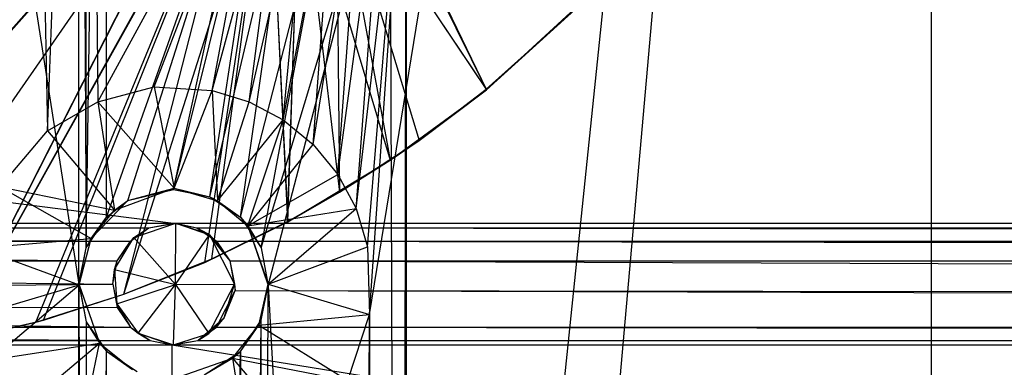
# Model space of a CAD drawing. Units: inches. Extents: x 0 to 44.5, y 0 to 14.5.
# Drawn here: x 5 to 6.4, y 8.6 to 9.1 of the extents above; entities that cross this region are included whole.
import ezdxf

# ---------------------------------------------------------------- set-up
doc = ezdxf.new("R2010")
doc.units = ezdxf.units.IN
doc.layers.get('0').update_dxf_attribs({"true_color": 0xc2ced6})

msp = doc.modelspace()

# ---------------------------------------------------------------- linework, layer by layer
at = {"color": 168, "true_color": 0x0e0e10}
for p, q in [((5.482, 8.6564), (6.2992, 13.7008)), ((5.4821, 5.8319), (6.2992, 13.7008)), ((5.5355, 5.0334), (6.2992, 13.7008)), ((6.2992, 0.7874), (6.2992, 13.7008)), ((6.2992, 0.7874), (6.2992, 13.7008)), ((4.5276, 12.126), (5.0591, 8.7008)), ((5.0591, 8.7008), (5.0591, 10.7874)), ((5.0591, 10.7874), (5.0695, 8.7535)), ((5.0695, 8.7535), (5.0695, 10.7347)), ((5.0695, 8.7535), (5.0994, 10.69)), ((5.0994, 8.7982), (5.0994, 10.69)), ((4.9764, 10.6001), (5.0137, 8.924)), ((5.0137, 8.924), (5.0709, 10.5271)), ((5.0709, 10.5271), (5.0869, 8.9663)), ((4.5276, 8.5827), (5.2953, 9.4488)), ((4.5276, 8.5827), (5.295, 9.4459)), ((4.7012, 8.5912), (5.295, 9.4459)), ((4.8732, 8.6167), (5.2953, 9.4488)), ((4.8732, 8.6167), (5.295, 9.4459)), ((5.0994, 8.7982), (5.3304, 9.4512)), ((5.1302, 8.8226), (5.3304, 9.4512)), ((5.1969, 8.8386), (5.3304, 9.4512)), ((5.5276, 5.0785), (5.5354, 9.4464)), ((5.5354, 9.4464), (5.5355, 5.0334)), ((5.4624, 8.8108), (5.5351, 9.4298)), ((5.4788, 8.7553), (5.5351, 9.4298)), ((5.482, 8.6564), (5.5351, 9.4298)), ((5.0869, 8.9663), (5.3345, 9.4214)), ((5.1685, 8.9881), (5.3345, 9.4214)), ((5.2529, 8.9827), (5.3345, 9.4214)), ((4.8732, 8.6167), (5.3058, 9.3961)), ((4.9965, 8.6452), (5.3058, 9.3961)), ((5.1244, 8.6862), (5.3058, 9.3961)), ((5.1969, 8.8386), (5.3382, 9.4088)), ((5.2496, 8.8281), (5.3382, 9.4088)), ((4.8732, 8.6167), (5.3054, 9.3927)), ((5.0077, 8.6485), (5.3054, 9.3927)), ((5.1244, 8.6862), (5.3054, 9.3927)), ((5.2529, 8.9827), (5.3607, 9.3764)), ((5.3068, 8.9663), (5.3607, 9.3764)), ((5.3242, 8.7535), (5.5113, 9.3758)), ((5.3347, 8.6988), (5.5113, 9.3758)), ((5.4358, 8.8605), (5.5055, 9.3764)), ((5.4624, 8.8108), (5.5055, 9.3764)), ((5.5113, 9.3758), (5.5276, 5.0785)), ((5.2496, 8.8281), (5.3752, 9.3631)), ((5.2943, 8.7982), (5.3752, 9.3631)), ((5.3068, 8.9663), (5.3952, 9.3526)), ((5.3565, 8.9398), (5.3952, 9.3526)), ((5.4001, 8.904), (5.4722, 9.3542)), ((5.4358, 8.8605), (5.4722, 9.3542)), ((5.1244, 8.6862), (5.3356, 9.3514)), ((5.2422, 8.7325), (5.3356, 9.3514)), ((5.2527, 8.7374), (5.3356, 9.3514)), ((5.2943, 8.7982), (5.4349, 9.3461)), ((5.3242, 8.7535), (5.4349, 9.3461)), ((5.3356, 9.3514), (5.3627, 8.7919)), ((5.3356, 9.3514), (5.3632, 8.7915)), ((5.3565, 8.9398), (5.4331, 9.3465)), ((5.4001, 8.904), (5.4331, 9.3465)), ((5.3627, 8.7919), (5.3803, 9.3215)), ((5.3632, 8.7915), (5.3803, 9.3215)), ((5.3803, 9.3215), (5.4384, 8.8347)), ((5.3803, 9.3215), (5.5118, 8.8813)), ((5.4331, 9.311), (5.4384, 8.8347)), ((5.4331, 9.311), (5.5118, 8.8813)), ((5.4331, 9.311), (5.5542, 8.9099)), ((5.4331, 9.311), (5.6515, 8.9848)), ((5.4331, 9.311), (5.6521, 8.9838)), ((5.4858, 9.3215), (5.6515, 8.9848)), ((5.4885, 9.3224), (5.6521, 8.9838)), ((5.6515, 8.9848), (5.7805, 9.1003)), ((5.6521, 8.9838), (5.7803, 9.1016)), ((5.6521, 8.9838), (5.7805, 9.1003)), ((5.0869, 8.9663), (5.1685, 8.9881)), ((5.1685, 8.9881), (5.1976, 8.8404)), ((5.1685, 8.9881), (5.2529, 8.9827)), ((5.1976, 8.8404), (5.2529, 8.9827)), ((5.2529, 8.9827), (5.2609, 8.8219)), ((5.2529, 8.9827), (5.3068, 8.9663)), ((5.5118, 8.8813), (5.6521, 8.9838)), ((5.5542, 8.9099), (5.6515, 8.9848)), ((5.5542, 8.9099), (5.6521, 8.9838)), ((5.6515, 8.9848), (5.6521, 8.9838)), ((5.0137, 8.924), (5.0869, 8.9663)), ((5.0869, 8.9663), (5.1109, 8.8085)), ((5.0869, 8.9663), (5.1976, 8.8404)), ((5.2609, 8.8219), (5.3068, 8.9663)), ((5.3068, 8.9663), (5.3565, 8.9398)), ((5.2609, 8.8219), (5.3565, 8.9398)), ((5.3051, 8.7857), (5.3565, 8.9398)), ((5.3565, 8.9398), (5.4001, 8.904)), ((4.9445, 8.8425), (5.0137, 8.924)), ((5.0137, 8.924), (5.1109, 8.8085)), ((5.4384, 8.8347), (5.5542, 8.9099)), ((5.5118, 8.8813), (5.5542, 8.9099)), ((5.3051, 8.7857), (5.4001, 8.904)), ((5.4001, 8.904), (5.4358, 8.8605)), ((5.3632, 8.7915), (5.5118, 8.8813)), ((5.4384, 8.8347), (5.5118, 8.8813)), ((5.3051, 8.7857), (5.4358, 8.8605)), ((5.4358, 8.8605), (5.4624, 8.8108)), ((4.9445, 8.8425), (5.0769, 8.7672)), ((4.9445, 8.8425), (5.1109, 8.8085)), ((5.1109, 8.8085), (5.1976, 8.8404)), ((5.1302, 8.8226), (5.1976, 8.8404)), ((5.1302, 8.8226), (5.1969, 8.8386)), ((5.1969, 8.8386), (5.1976, 8.8404)), ((5.1969, 8.8386), (5.2496, 8.8281)), ((5.1976, 8.8404), (5.2496, 8.8281)), ((5.1976, 8.8404), (5.2609, 8.8219)), ((5.0769, 8.7672), (5.1302, 8.8226)), ((5.0994, 8.7982), (5.1302, 8.8226)), ((5.1109, 8.8085), (5.1302, 8.8226)), ((5.2496, 8.8281), (5.2609, 8.8219)), ((5.2496, 8.8281), (5.2943, 8.7982)), ((5.3627, 8.7919), (5.4384, 8.8347)), ((5.3632, 8.7915), (5.4384, 8.8347)), ((5.0769, 8.7672), (5.1109, 8.8085)), ((5.2609, 8.8219), (5.2943, 8.7982)), ((5.2609, 8.8219), (5.3051, 8.7857)), ((5.3051, 8.7857), (5.4624, 8.8108)), ((5.3346, 8.7008), (5.4624, 8.8108)), ((5.4624, 8.8108), (5.4788, 8.7553)), ((5.0695, 8.7535), (5.0994, 8.7982)), ((5.0769, 8.7672), (5.0994, 8.7982)), ((5.2943, 8.7982), (5.3051, 8.7857)), ((5.2943, 8.7982), (5.3242, 8.7535)), ((5.2422, 8.7325), (5.3632, 8.7915)), ((5.2527, 8.7374), (5.3627, 8.7919)), ((5.2527, 8.7374), (5.3632, 8.7915)), ((5.3051, 8.7857), (5.3242, 8.7535)), ((5.3051, 8.7857), (5.3346, 8.7008)), ((5.3051, 8.7857), (5.3347, 8.6988)), ((5.3627, 8.7919), (5.3632, 8.7915)), ((4.9139, 8.7534), (5.0769, 8.7672)), ((5.0595, 8.6999), (5.0769, 8.7672)), ((5.0695, 8.7535), (5.0769, 8.7672)), ((4.9139, 8.7534), (5.0595, 8.6999)), ((5.0591, 8.7008), (5.0695, 8.7535)), ((5.0595, 8.6999), (5.0695, 8.7535)), ((5.3242, 8.7535), (5.3347, 8.6988)), ((5.3346, 8.7008), (5.4788, 8.7553)), ((5.4788, 8.7553), (5.482, 8.6564)), ((5.1244, 8.6862), (5.2527, 8.7374)), ((5.2422, 8.7325), (5.2527, 8.7374)), ((5.1244, 8.6862), (5.2422, 8.7325)), ((4.9117, 8.6558), (5.0595, 8.6999)), ((4.9313, 8.5908), (5.0595, 8.6999)), ((5.0591, 5.7874), (5.0591, 8.7008)), ((5.0591, 8.7008), (5.0595, 8.6999)), ((5.0591, 8.7008), (5.0695, 8.6459)), ((5.0591, 8.7008), (5.0695, 5.8401)), ((5.0595, 8.6999), (5.0695, 8.6459)), ((5.0595, 8.6999), (5.0891, 8.6149)), ((5.321, 8.641), (5.3346, 8.7008)), ((5.3242, 8.6482), (5.3346, 8.7008)), ((5.3242, 5.8401), (5.3347, 8.6988)), ((5.3242, 8.6482), (5.3347, 8.6988)), ((5.3346, 8.7008), (5.3347, 8.6988)), ((5.3346, 8.7008), (5.482, 8.6564)), ((5.3347, 8.6988), (5.5276, 5.0785)), ((4.9965, 8.6452), (5.1244, 8.6862)), ((5.0077, 8.6485), (5.1244, 8.6862)), ((5.1244, 8.6862), (5.1244, 8.6862)), ((5.321, 8.641), (5.482, 8.6564)), ((5.4502, 8.5604), (5.482, 8.6564)), ((5.4624, 5.8974), (5.482, 8.6564)), ((5.482, 8.6564), (5.4821, 5.8319)), ((4.8732, 8.6167), (5.0077, 8.6485)), ((4.8732, 8.6167), (4.9965, 8.6452)), ((4.9965, 8.6452), (5.0077, 8.6485)), ((5.0695, 8.6459), (5.0695, 5.8401)), ((5.0695, 8.6459), (5.0891, 8.6149)), ((5.0695, 8.6459), (5.0994, 8.6033)), ((5.2828, 8.5931), (5.321, 8.641)), ((5.2943, 8.6027), (5.3242, 8.6482)), ((5.2943, 5.8848), (5.3242, 8.6482)), ((5.2943, 8.6027), (5.321, 8.641)), ((5.321, 8.641), (5.3242, 8.6482)), ((5.321, 8.641), (5.4502, 8.5604)), ((5.3242, 5.8401), (5.3242, 8.6482)), ((4.9313, 8.5908), (5.0891, 8.6149)), ((4.9737, 8.5176), (5.0891, 8.6149)), ((5.0545, 8.4489), (5.0891, 8.6149)), ((5.0891, 8.6149), (5.0994, 8.6033)), ((5.0891, 8.6149), (5.1371, 8.5766)), ((5.0695, 5.8401), (5.0994, 8.6033)), ((5.0994, 5.8848), (5.0994, 8.6033)), ((5.0994, 8.6033), (5.1371, 8.5766)), ((5.0994, 8.6033), (5.1441, 8.5734)), ((5.2413, 8.5688), (5.2943, 8.6027)), ((5.2474, 5.92), (5.2943, 8.6027)), ((5.2828, 8.5931), (5.2943, 8.6027)), ((5.2943, 8.6027), (5.2943, 5.8848)), ((5.1969, 8.563), (5.2828, 8.5931)), ((5.2413, 8.5688), (5.2828, 8.5931)), ((5.2828, 8.5931), (5.3068, 8.4353)), ((5.2828, 8.5931), (5.38, 8.4776)), ((5.2828, 8.5931), (5.4502, 8.5604))]:
    msp.add_line(p, q, dxfattribs=at)
at = {"color": 7, "true_color": 0xffffff}
for p, q in [((0.0394, 9.4488), (5.1969, 8.7894)), ((1.8759, 8.7904), (5.1611, 8.7828)), ((1.8759, 8.7904), (5.1969, 8.7894)), ((1.9237, 8.7826), (5.1611, 8.7828)), ((1.9237, 8.7826), (5.1342, 8.7634)), ((5.1342, 8.7634), (5.1611, 8.7828)), ((5.1392, 8.7686), (5.2003, 8.7897)), ((5.1392, 8.7686), (5.1611, 8.7828)), ((5.1611, 8.7828), (5.2003, 8.7897)), ((5.1611, 8.7828), (5.1969, 8.7894)), ((5.1969, 8.7894), (5.2003, 8.7897)), ((5.1969, 8.7894), (5.2307, 8.7826)), ((5.1969, 8.7894), (22.2102, 8.7826)), ((5.1969, 8.7894), (22.243, 8.7894)), ((5.1997, 8.7001), (5.2003, 8.7897)), ((5.2003, 8.7897), (5.2307, 8.7826)), ((5.2003, 8.7897), (5.2461, 8.7744)), ((5.2003, 8.7897), (5.2489, 8.7725)), ((5.2307, 8.7826), (5.2461, 8.7744)), ((5.2307, 8.7826), (5.2595, 8.7634)), ((5.2307, 8.7826), (22.1815, 8.7634)), ((5.2307, 8.7826), (22.2102, 8.7826)), ((5.1108, 8.7221), (5.1392, 8.7686)), ((5.115, 8.7347), (5.1392, 8.7686)), ((5.1342, 8.7634), (5.1392, 8.7686)), ((5.1392, 8.7686), (5.1997, 8.7001)), ((5.1997, 8.7001), (5.2489, 8.7725)), ((5.2461, 8.7744), (5.2489, 8.7725)), ((5.2461, 8.7744), (5.2595, 8.7634)), ((5.2461, 8.7744), (5.2787, 8.7347)), ((5.2489, 8.7725), (5.2787, 8.7347)), ((5.2489, 8.7725), (5.2854, 8.7008)), ((1.9524, 8.7634), (5.115, 8.7347)), ((1.9524, 8.7634), (5.1342, 8.7634)), ((5.115, 8.7347), (5.1342, 8.7634)), ((5.2595, 8.7634), (5.2787, 8.7347)), ((5.2595, 8.7634), (22.1611, 8.7342)), ((5.2595, 8.7634), (22.1815, 8.7634)), ((1.9716, 8.7347), (5.1083, 8.7008)), ((1.9716, 8.7347), (5.115, 8.7347)), ((5.1083, 8.7008), (5.115, 8.7347)), ((5.1108, 8.7221), (5.115, 8.7347)), ((5.2787, 8.7347), (5.2787, 8.7347)), ((5.2787, 8.7347), (5.2854, 8.7008)), ((5.2787, 8.7347), (5.2866, 8.6916)), ((5.2787, 8.7347), (22.1577, 8.6696)), ((5.2787, 8.7347), (22.1611, 8.7342)), ((5.1083, 8.7008), (5.1108, 8.7221)), ((5.1108, 8.7221), (5.1141, 8.6723)), ((5.1108, 8.7221), (5.1997, 8.7001)), ((1.9762, 8.6734), (5.1083, 8.7008)), ((5.1083, 8.7008), (5.1141, 8.6723)), ((5.1083, 8.7008), (5.115, 8.6669)), ((5.1141, 8.6723), (5.1997, 8.7001)), ((5.1453, 8.6294), (5.1997, 8.7001)), ((5.1969, 8.6122), (5.1997, 8.7001)), ((5.1997, 8.7001), (5.2854, 8.7008)), ((5.1997, 8.7001), (5.2484, 8.6287)), ((5.2484, 8.6287), (5.2854, 8.7008)), ((5.2705, 8.6516), (5.2854, 8.7008)), ((5.2854, 8.7008), (5.2866, 8.6916)), ((5.2595, 8.6382), (5.2866, 8.6916)), ((5.2705, 8.6516), (5.2866, 8.6916)), ((5.2866, 8.6916), (22.1577, 8.6696)), ((5.2866, 8.6916), (22.1785, 8.6383)), ((1.9762, 8.6734), (5.115, 8.6669)), ((1.9762, 8.6734), (5.1342, 8.6382)), ((5.1141, 8.6723), (5.115, 8.6669)), ((5.1141, 8.6723), (5.1342, 8.6382)), ((5.1141, 8.6723), (5.1453, 8.6294)), ((5.115, 8.6669), (5.1342, 8.6382)), ((5.232, 8.6189), (5.2705, 8.6516)), ((5.2484, 8.6287), (5.2705, 8.6516)), ((5.2595, 8.6382), (5.2705, 8.6516)), ((1.9524, 8.6382), (5.1342, 8.6382)), ((1.9524, 8.6382), (5.163, 8.6189)), ((5.1342, 8.6382), (5.1453, 8.6294)), ((5.1342, 8.6382), (5.163, 8.6189)), ((5.232, 8.6189), (5.2595, 8.6382)), ((5.2595, 8.6382), (22.1785, 8.6383)), ((5.2595, 8.6382), (22.2102, 8.6189)), ((5.1453, 8.6294), (5.163, 8.6189)), ((5.1453, 8.6294), (5.1943, 8.6122)), ((5.1453, 8.6294), (5.1969, 8.6122)), ((5.1969, 8.6122), (5.2484, 8.6287)), ((5.232, 8.6189), (5.2484, 8.6287)), ((1.8898, 8.6122), (5.1943, 8.6122)), ((1.9237, 8.6189), (5.163, 8.6189)), ((1.9237, 8.6189), (5.1943, 8.6122)), ((5.163, 8.6189), (5.1943, 8.6122)), ((5.1943, 8.6122), (5.232, 8.6189)), ((5.1943, 8.6122), (5.1969, 5.876)), ((5.1943, 8.6122), (5.1969, 8.6122)), ((5.1943, 8.6122), (22.243, 5.876)), ((5.1943, 8.6122), (22.2441, 8.6122)), ((5.1969, 8.6122), (5.232, 8.6189)), ((5.232, 8.6189), (22.2102, 8.6189)), ((5.232, 8.6189), (22.2441, 8.6122))]:
    msp.add_line(p, q, dxfattribs=at)

doc.saveas('drawing.dxf')
